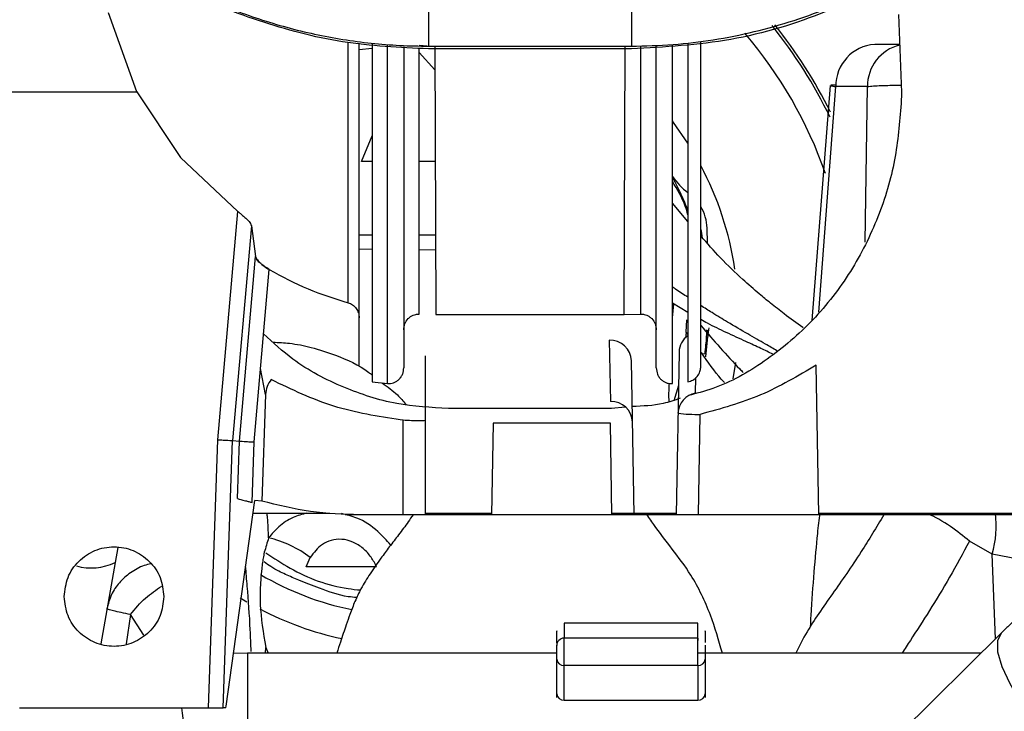
# Model space of a CAD drawing. Units: inches. Extents: x 0.3 to 16.8, y -12.9 to 10.7.
# Drawn here: x 13.7 to 13.9, y -8.6 to -8.5 of the extents above; entities that cross this region are included whole.
import ezdxf

# ---------------------------------------------------------------- set-up
doc = ezdxf.new("R2010")
doc.units = ezdxf.units.IN
doc.header["$MEASUREMENT"] = 0

msp = doc.modelspace()

# ---------------------------------------------------------------- linework, layer by layer
at = {"color": 7, "linetype": 'Continuous', "lineweight": 25}
for p, q in [((13.77946862294915, -8.489785750164309), (13.77946862294915, -8.496681827264311)), ((13.81304857664915, -8.489785750164309), (13.81304857664915, -8.496681827264311)), ((13.73116625584915, -8.50422447676431), (13.72647251844915, -8.49113635126431)), ((13.85732570514915, -8.491435877864312), (13.85777754324915, -8.504374808364311)), ((13.76796458914915, -8.549672101764312), (13.76796458914915, -8.49617883966431)), ((13.77010023274915, -8.496355350964311), (13.77010023274915, -8.55225487186431)), ((13.77534647554915, -8.496788929264312), (13.77534647554915, -8.54996906166431)), ((13.77791978574915, -8.49649779936431), (13.78048345284915, -8.496745076464311)), ((13.77946862294915, -8.496681827264311), (13.81304857664915, -8.496681827264311)), ((13.78048317784915, -8.496681827264311), (13.78066907574915, -8.541133927064312)), ((13.81717719564915, -8.54996906166431), (13.81717719564915, -8.49673649656431)), ((13.81986994614915, -8.55256301496431), (13.81986994614915, -8.496411413664312)), ((13.82242343834915, -8.496236882364311), (13.82242343834915, -8.55225487186431)), ((13.82455908204915, -8.549672101764312), (13.82455908204915, -8.496033531364311)), ((13.85749827484915, -8.496377754064312), (13.85335431104915, -8.496377754064312)), ((13.77010023274915, -8.497052669564312), (13.76796458914915, -8.497283116964311)), ((13.81304857664915, -8.497129632064311), (13.77946862294915, -8.497129632064311)), ((13.84599735764915, -8.50317765546431), (13.84295055784915, -8.54213806876431)), ((13.84697405474915, -8.50312969606431), (13.84607254184915, -8.50314212596431)), ((13.85215856984915, -8.50337367326431), (13.84692462864915, -8.503373636564309)), ((13.70512813584915, -8.50422447676431), (13.73116625584915, -8.50422447676431)), ((13.73116625584915, -8.50422447676431), (13.73837774504915, -8.515132244064311)), ((13.85777754324915, -8.504374808364311), (13.85771906064915, -8.506200787264312)), ((13.76834259064915, -8.51576114346431), (13.77010023274915, -8.511509875964311)), ((13.73837774504915, -8.515132244064311), (13.74785948884915, -8.524058604264312)), ((13.82242343834915, -8.525696998664312), (13.81986994614915, -8.522659860464309)), ((13.74455185464915, -8.561865057564312), (13.74785948884915, -8.524058604264312)), ((13.75011141954915, -8.526444110064311), (13.74699939044915, -8.562014765864312)), ((13.75011141954915, -8.526444110064311), (13.75080800484915, -8.53150977156431)), ((13.82565683264915, -8.52933242006431), (13.82559103504915, -8.52681935236431)), ((13.77010023274915, -8.53033604846431), (13.76796458914915, -8.53031467206431)), ((13.78062436124915, -8.53044139056431), (13.77792403904915, -8.530414367564312)), ((13.74813310154915, -8.562084101664311), (13.75080800484915, -8.53150977156431)), ((13.75058062824915, -8.56223377326431), (13.75307738864915, -8.53369577626431)), ((13.82242343834915, -8.54077558786431), (13.81986994614915, -8.539231022364309)), ((13.78066907574915, -8.541133927064312), (13.81185219384915, -8.541133927064312)), ((13.81185219384915, -8.541133927064312), (13.81459825704915, -8.541063674464311)), ((13.82215131984915, -8.544019927064312), (13.82222137064915, -8.542022533464312)), ((13.82215120984915, -8.544019927064312), (13.82203002784915, -8.545037928564309)), ((13.82242343834915, -8.544386919464312), (13.82215122814915, -8.544019927064312)), ((13.80939518884915, -8.54538567126431), (13.80957248844915, -8.555529277364311)), ((13.82538040584915, -8.548107846464312), (13.82569898054915, -8.54475801846431)), ((13.82095458864915, -8.547334702064312), (13.82048315244915, -8.574305913864311)), ((13.77893001414915, -8.574305913864311), (13.77893001414915, -8.547978121264311)), ((13.81353136104915, -8.574305913864311), (13.81308557284915, -8.548801168464312)), ((13.82990509354915, -8.55177480076431), (13.83034464854915, -8.54904943556431)), ((13.75246754644915, -8.554357497564311), (13.75164722184915, -8.55004257746431)), ((13.84411648944915, -8.574305913864311), (13.84368287444915, -8.549497863764309)), ((13.77010023274915, -8.55225487186431), (13.77265370664915, -8.55256301496431)), ((13.82368466544915, -8.55413156026431), (13.82372815164915, -8.55157177976431)), ((13.82085784474915, -8.552869251464312), (13.82011460164915, -8.555420011964312)), ((13.75246754644915, -8.554357497564311), (13.75185011444915, -8.572038436664311)), ((13.80976601294915, -8.556696657264311), (13.78275758494915, -8.556696657264311)), ((13.81205196984915, -8.556472333164312), (13.80976601294915, -8.556696657264311)), ((13.77523625674915, -8.558626804964309), (13.77477739704915, -8.55858665546431)), ((13.77523625674915, -8.574305913864311), (13.77523625674915, -8.558626804964309)), ((13.82417692804915, -8.574305913864311), (13.82446783804915, -8.557662336064311)), ((13.79016313934915, -8.55913811576431), (13.78989802404915, -8.574305913864311)), ((13.80957248844915, -8.55913811576431), (13.79016313934915, -8.55913811576431)), ((13.80983760374915, -8.574305913864311), (13.80957248844915, -8.55913811576431)), ((13.74300068004915, -8.606284854364311), (13.74455185464915, -8.561865057564312)), ((13.74545344084915, -8.606284854364311), (13.74699939044915, -8.56201483916431)), ((13.74699939044915, -8.562014765864312), (13.74813310154915, -8.562084101664311)), ((13.74780116204915, -8.571589531864312), (13.74813310154915, -8.562084138364309)), ((13.75023039234915, -8.572263347464311), (13.75058062824915, -8.56223377326431)), ((13.74594428264915, -8.605993541064311), (13.75065922234915, -8.571906988164312)), ((13.75185011444915, -8.57203854666431), (13.75065920404915, -8.571907134864311)), ((13.75023098814915, -8.57226609736431), (13.75023039234915, -8.572263347464311)), ((13.75036824824915, -8.57401060386431), (13.76309344204915, -8.57401060386431)), ((13.90083110094915, -8.574305913864311), (13.76565931824915, -8.574305913864311)), ((13.77893001414915, -8.57401060386431), (13.78990319404915, -8.57401060386431)), ((13.80983245214915, -8.57401060386431), (13.82048832234915, -8.57401060386431)), ((13.84411133784915, -8.57401060386431), (13.88699989734915, -8.57401060386431)), ((13.72797097614915, -8.579716934664312), (13.72753729694915, -8.582176432864312)), ((13.87281944784915, -8.58080016546431), (13.86905279804915, -8.57864851696431)), ((13.75918215304915, -8.58291280106431), (13.75986409934915, -8.581375128864309)), ((13.88105477774915, -8.58239595366431), (13.87281944784915, -8.58080016546431)), ((13.72753729694915, -8.582176432864312), (13.72516250694915, -8.595644530664309)), ((13.77086162564915, -8.58291280106431), (13.75918215304915, -8.58291280106431)), ((13.74825142354915, -8.58805146506431), (13.74937798464915, -8.58872245726431)), ((13.73232588084915, -8.59424747346431), (13.73009061494915, -8.59081026986431)), ((13.82406694774915, -8.592268486364311), (13.80192128854915, -8.592268486364311)), ((13.80192128854915, -8.592268486364311), (13.80192128854915, -8.594729121264312)), ((13.82406694774915, -8.59472556456431), (13.82406694774915, -8.592268486364311)), ((13.82406694774915, -8.594729377864311), (13.80192128854915, -8.594729377864311)), ((13.87428384254915, -8.593925580464312), (13.82184512004915, -8.645808277864312)), ((13.75249208534915, -8.596258286864309), (13.75286888604915, -8.597189756164312)), ((13.82406694774915, -8.599249995664309), (13.82406694774915, -8.59501464126431)), ((13.74956599084915, -8.597189792764311), (13.74715457124915, -8.597243765564311)), ((13.80069097104915, -8.597189756164312), (13.74949363004915, -8.597189756164312)), ((13.87098470574915, -8.597189756164312), (13.82406694774915, -8.597189756164312)), ((13.80069097104915, -8.60397106776431), (13.80069097104915, -8.59821985756431)), ((13.82406694774915, -8.599249995664309), (13.80192128854915, -8.599249995664309)), ((13.80192128854915, -8.605001169264309), (13.80192128854915, -8.599249995664309)), ((13.82406694774915, -8.599249995664309), (13.82406694774915, -8.605001169264309)), ((13.82529726514915, -8.59821985756431), (13.82529726514915, -8.60397106776431)), ((13.74586451524915, -8.606284854364311), (13.74590419734915, -8.60620965196431)), ((13.74590419734915, -8.60620965196431), (13.74594428264915, -8.605993541064311)), ((13.80192128854915, -8.605001169264309), (13.82406694774915, -8.605001169264309)), ((13.71172771124915, -8.606284854364311), (13.74300068004915, -8.606284854364311)), ((13.74300068004915, -8.606284854364311), (13.74389635384915, -8.606284854364311)), ((13.74389635384915, -8.606284854364311), (13.74466375994915, -8.60628492776431)), ((13.74466375994915, -8.60628492776431), (13.74520712614915, -8.606284817764312)), ((13.74520712614915, -8.606284817764312), (13.74545344084915, -8.606284854364311)), ((13.74586451524915, -8.606284854364311), (13.74545344084915, -8.606284854364311))]:
    msp.add_line(p, q, dxfattribs=at)
at = {"color": 8, "linetype": 'Continuous', "lineweight": 25}
for p, q in [((13.77265372494915, -8.55256301496431), (13.77265372494915, -8.49656636526431)), ((13.81185219384915, -8.541133927064312), (13.81203317834915, -8.496681827264311)), ((13.81459825704915, -8.541063637864312), (13.81460280364915, -8.49662022796431)), ((13.78049947594915, -8.50057820216431), (13.77791998744915, -8.497747824864309)), ((13.84410827614915, -8.540708965264312), (13.84692462864915, -8.503373636564309)), ((13.85176028274915, -8.52915792536431), (13.85215856984915, -8.50337367326431)), ((13.77010023274915, -8.515761033464312), (13.76834260894915, -8.51576114346431)), ((13.78056296354915, -8.51576037346431), (13.77792242574915, -8.51576052016431)), ((13.77010023274915, -8.52797866566431), (13.76796458914915, -8.52797826236431)), ((13.78061407634915, -8.52798057236431), (13.77792376404915, -8.52798005896431)), ((13.81986994614915, -8.54166082096431), (13.82008486534915, -8.53936104086431)), ((13.82526142394915, -8.54761835216431), (13.82455908204915, -8.54769843116431)), ((13.87336516984915, -8.594834536664312), (13.87281944784915, -8.58080016546431)), ((13.73009041334915, -8.590810599864309), (13.72935432014915, -8.59568662346431)), ((13.80192128854915, -8.599249995664309), (13.80192128854915, -8.594729377864311)), ((13.75244211844915, -8.597189756164312), (13.75248644794915, -8.59625990016431)), ((13.74949363004915, -8.597189756164312), (13.74949363004915, -8.619242814664311))]:
    msp.add_line(p, q, dxfattribs=at)
at = {"color": 8, "linetype": 'Continuous', "lineweight": 25, "flags": 128}
for points in [[(13.76612025874915, -8.539162896464312), (13.76612794954915, -8.509955960564309), (13.76612996614915, -8.49602718806431)], [(13.87428560254915, -8.59392385716431), (13.87428384254915, -8.593925580464312), (13.87367268964915, -8.595163946164309), (13.87371373754915, -8.59700510496431), (13.87440575784915, -8.599393140664311), (13.87572770424915, -8.60225545426431), (13.87763942714915, -8.60550511006431), (13.88008284724915, -8.60904336586431), (13.88298369704915, -8.612762679564309), (13.88625383094915, -8.616550119164309), (13.88979392004915, -8.62029051596431), (13.89349638564915, -8.623870277964311), (13.89724871734915, -8.62718061636431), (13.90093693804915, -8.630120955764312), (13.90444894074915, -8.63260194036431), (13.90767802684915, -8.63454818456431), (13.91052609554915, -8.63590058226431), (13.91290661474915, -8.636617993964311), (13.91474722344915, -8.63667867666431), (13.91599202414915, -8.636080760164312), (13.91599202414915, -8.636080760164312)]]:
    msp.add_lwpolyline(points, dxfattribs=at)
at = {"color": 7, "linetype": 'Continuous', "lineweight": 25, "flags": 128}
for points in [[(13.77792521244915, -8.541063857864309), (13.77792161914915, -8.508239540364311), (13.77791985914915, -8.49700163016431)], [(13.82242343834915, -8.51275913146431), (13.82005974894915, -8.50932412786431), (13.81986994614915, -8.509071350764309)]]:
    msp.add_lwpolyline(points, dxfattribs=at)
at = {"color": 7, "linetype": 'Continuous', "lineweight": 25}
for centre, radius, start, end in [((13.77657679404915, -8.54177636056431), 0.076971767770524, 25.66006824330044, 39.04977341279947), ((13.77657679404915, -8.54177636056431), 0.0773939451210518, 26.20419529119889, 38.91846885610044), ((13.77657753554915, -8.541775739164311), 0.0727116141732291, 19.29428100459974, 40.50674181049988), ((13.85382214304915, -8.503265737164309), 0.0069038523658823, 93.88556309120177, 180.8927660523206), ((13.77657753554915, -8.541775739164311), 0.0542568897637796, 8.669070222500208, 27.82957620810155), ((13.82996963084915, -8.51122489196431), 0.0123031496063058, 214.8248391955917, 232.1675444768034), ((13.81821167104915, -8.52701258196431), 0.0073818897637886, 1.499998442299687, 30.69888234181336), ((13.83797953264915, -8.54550341726431), 0.0123031496061728, 169.8145743212055, 176.5264913450021), ((13.80950351324915, -8.548970074464311), 0.0035860396612001, 2.69968626212946, 91.73101133130325), ((13.82437606424915, -8.54742722456431), 0.0034227263791646, 124.7842951307334, 178.4510032618019), ((13.80968076174915, -8.559113734064312), 0.0035860915156155, 2.699915214518934, 91.73016913520912), ((13.82430513084915, -8.55760698206431), 0.0035303730774942, 100.1223449693196, 177.7605804844187), ((13.82400975704915, -8.531084281764311), 0.0265820016274681, 263.0156962790009, 270.9874126957982), ((13.85705007724915, -8.576163337664312), 0.0164369467922981, 343.6145472414055, 7.52560204931054), ((13.74901424274915, -8.595443566864311), 0.0177685526631914, 52.36156588830752, 77.16924461349903), ((13.72353208944915, -8.573907025064312), 0.0091882965423562, 254.7736200099014, 295.8427777261016), ((13.77657679404915, -8.541776360464311), 0.0492125984229668, 239.5602069280012, 258.4861178247), ((13.77657753554915, -8.541775739164311), 0.0542568897637798, 242.483088844, 257.7547055365008), ((13.80192128394915, -8.595959439964311), 0.001230314960635, 90, 179.9999999998346), ((13.80182934454915, -8.598110039364311), 0.0011436582200677, 185.5102394127956, 274.611251323061), ((13.82415889174915, -8.598110039364311), 0.0011436582200678, 265.388748676939, 354.4897605872043), ((13.80182931034915, -8.60386124976431), 0.0011436242336417, 185.510394430529, 274.6131039557815), ((13.82415892584915, -8.60386124976431), 0.0011436242336427, 265.3868960443072, 354.489605569471)]:
    msp.add_arc(centre, radius, start, end, dxfattribs=at)
at = {"color": 8, "linetype": 'Continuous', "lineweight": 25}
for centre, radius, start, end in [((13.85920361784915, -8.503326262364311), 0.0070511448533902, 104.123723342711, 180.3822720160862), ((12.74596448034915, -8.71649988896431), 0.9987520572687519, 5.562319030599972, 6.335650363299963)]:
    msp.add_arc(centre, radius, start, end, dxfattribs=at)
at = {"color": 7, "linetype": 'Continuous', "lineweight": 25}
for points, knots in [([(13.71205887162832, -8.466457989696824), (13.71314044617188, -8.467616335571268), (13.71530315866604, -8.469932559737344), (13.71876268107306, -8.47319783340231), (13.72237263264729, -8.476291591328007), (13.72742882871912, -8.480190907961997), (13.73406641052456, -8.484535883246775), (13.74252810968665, -8.488897888960203), (13.75136001450355, -8.492337988809975), (13.75901941931378, -8.494428747976084), (13.76525221998541, -8.495600168808213), (13.76996628886163, -8.496217924858179), (13.7747100492492, -8.496598536293352), (13.77788186808259, -8.496654053709594), (13.77946862290512, -8.496681827215141)], [0, 0, 0, 0, 0.0625007729154126, 0.1249763165037916, 0.1875297580441226, 0.2499683199779602, 0.376748105525104, 0.4998472323036881, 0.6248365157968048, 0.7499483148307302, 0.8123980829804138, 0.8748876478239633, 0.9374104768899295, 1, 1, 1, 1]), ([(13.87949294241565, -8.46667718049805), (13.8762439395425, -8.470064728004306), (13.86974694385386, -8.47683876988809), (13.85816456053108, -8.484956594204451), (13.84480649290851, -8.491591869125209), (13.8296246358212, -8.49622176241433), (13.81857388721528, -8.49682701116021), (13.8130485766533, -8.497129632042064)], [0, 0, 0, 0, 0.186750248390168, 0.3734424394237048, 0.5601293107128279, 0.7800671925410086, 1, 1, 1, 1]), ([(13.8130485766533, -8.496681827215141), (13.81535271352117, -8.496629098722387), (13.81989610947854, -8.496525126417549), (13.82670343716586, -8.495691171294546), (13.83340539506603, -8.494365982942032), (13.84003232055962, -8.492491346378362), (13.8461005435116, -8.490247479538883), (13.85167117910609, -8.487718473075223), (13.8567145009088, -8.485022188276474), (13.86156763429054, -8.482014424939692), (13.86605664053698, -8.478810149417761), (13.87051546328743, -8.475231263480051), (13.87330391832458, -8.47259959562783), (13.87482707131619, -8.47116208535471)], [0, 0, 0, 0, 0.1008152963180541, 0.1987919277364567, 0.2997003863488446, 0.3995575138835173, 0.4998714137874755, 0.5825578227483528, 0.6671255077094476, 0.7499848586027098, 0.8322594560112497, 0.9083741684959475, 1, 1, 1, 1]), ([(13.77946862290512, -8.497129632042064), (13.77468315014045, -8.496911612271425), (13.76511243164851, -8.496475583073671), (13.75125206383938, -8.492667508441635), (13.74156904464992, -8.488963890749076), (13.73698654571631, -8.485945925425597), (13.7363942663371, -8.485555859076609)], [0, 0, 0, 0, 0.3175950175198782, 0.6351749673648489, 0.952847049834142, 0.9999999999999999, 0.9999999999999999, 0.9999999999999999, 0.9999999999999999]), ([(13.84610022483784, -8.503185758747836), (13.84608557960437, -8.503200054690154), (13.84604495869646, -8.50323970678295), (13.84657816293021, -8.50332119662691), (13.84691912871112, -8.503373306581267)], [0, 0, 0, 0, 0.3605343706175247, 1, 1, 1, 1]), ([(13.85771906061606, -8.506200787251302), (13.85747001842289, -8.509320255179396), (13.85695931861056, -8.515717210109813), (13.85411096674963, -8.525147424789658), (13.84959905675505, -8.534164739217324), (13.84338845283165, -8.542221037532524), (13.83579295738232, -8.548664107792277), (13.82879841140546, -8.552826137395659), (13.82426466678677, -8.554079001273376), (13.82283241362958, -8.554474792919205)], [0, 0, 0, 0, 0.1473897224214663, 0.3022455858723564, 0.4614119885678361, 0.6212951626941424, 0.7784345112058053, 0.9300053493216442, 1, 1, 1, 1]), ([(13.8224234383541, -8.52391278264082), (13.82238745764046, -8.523812675083636), (13.82199406528562, -8.522718156835289), (13.82119974046605, -8.52100634604713), (13.82031106979055, -8.519186819307418), (13.81998824960265, -8.518601954358388), (13.81986994618559, -8.518387619801306)], [0, 0, 0, 0, 0.0363043001843092, 0.3969302634418199, 0.7789939624691783, 1, 1, 1, 1]), ([(13.74785948888987, -8.52405860428961), (13.74786613765497, -8.52406364023868), (13.74788391337427, -8.524077104034689), (13.7479367991029, -8.524118365928498), (13.74810626927079, -8.524251504714215), (13.74845483121094, -8.524529617701923), (13.74894672127138, -8.52494048504277), (13.74951251439844, -8.525484862276695), (13.74997745871376, -8.52602936928184), (13.75007075189998, -8.526318203634737), (13.75011141954204, -8.526444110065377)], [0, 0, 0, 0, 0.0058933086554926, 0.0157559785609789, 0.0473981007792499, 0.1582527748530106, 0.3324154927549179, 0.5163664076402112, 0.7891781959456375, 0.9999999999999999, 0.9999999999999999, 0.9999999999999999, 0.9999999999999999]), ([(13.84153252760427, -8.543356268028017), (13.84150073788815, -8.543334385537182), (13.84043130322387, -8.542598238848992), (13.83859398422685, -8.541192252849743), (13.83625905391477, -8.539376481265538), (13.83397532618901, -8.53750338840532), (13.83118082082611, -8.535056024418402), (13.8279239831805, -8.531931072959633), (13.8256382304343, -8.529341825091986), (13.82455908201629, -8.52811939071239)], [0, 0, 0, 0, 0.0055183527046232, 0.1856423520710944, 0.325336663024429, 0.4351810034336601, 0.594876055198985, 0.8087330902879729, 1, 1, 1, 1]), ([(13.75080800482836, -8.531509771546425), (13.75085620083911, -8.531648452168888), (13.75095619446606, -8.531936176779595), (13.75150075278569, -8.532529865186607), (13.75220012355169, -8.533146824240607), (13.75278901031676, -8.533515322443886), (13.75307738861225, -8.53369577629351)], [0, 0, 0, 0, 0.2409471863872421, 0.4998999440084863, 0.7551006232955514, 1, 1, 1, 1]), ([(13.75307738861225, -8.53369577629351), (13.75280091734362, -8.53350382308647), (13.75223237105182, -8.533109083030464), (13.75147065017844, -8.532561289078096), (13.75093260214074, -8.53203311104285), (13.75084878934569, -8.531681076595895), (13.75080800482836, -8.531509771546425)], [0, 0, 0, 0, 0.2429732008303716, 0.4996595596475306, 0.7565271108311319, 1, 1, 1, 1]), ([(13.75307738861225, -8.53369577629351), (13.75518660996034, -8.534829480834446), (13.7593585252918, -8.537071881500438), (13.76388319253595, -8.538470994916587), (13.76612029543947, -8.539162749805232)], [0, 0, 0, 0, 0.5055762594665755, 1, 1, 1, 1]), ([(13.76612025877323, -8.539162896470206), (13.76638248472087, -8.53926520653593), (13.76690755097335, -8.539470066364956), (13.76749917240933, -8.540091074231455), (13.76789093267565, -8.540849390957767), (13.76794003060538, -8.541409557984714), (13.76796458913404, -8.541689750613102)], [0, 0, 0, 0, 0.2497129541287671, 0.5000109493288902, 0.7499080818160301, 1, 1, 1, 1]), ([(13.77534647552452, -8.543670717728801), (13.7753830415596, -8.543329026402738), (13.77545608998335, -8.542646425384408), (13.7759469292297, -8.54189959449738), (13.77646920388653, -8.54145793342867), (13.77690224186113, -8.541228354609448), (13.77738641088054, -8.541079802957537), (13.77772855882158, -8.541069677544492), (13.7779252124014, -8.541063857843469)], [0, 0, 0, 0, 0.2496005310209172, 0.4986300899486694, 0.6311830808341924, 0.7497694572915831, 0.8561770330839917, 1, 1, 1, 1]), ([(13.81459825708459, -8.541063637846012), (13.81479518935865, -8.541069591786748), (13.81513757647579, -8.541079943328228), (13.81562189665522, -8.541228583913178), (13.81605477650686, -8.541457964580022), (13.81657722947504, -8.541899707564536), (13.81706781520742, -8.54264663752381), (13.81714073487433, -8.543329229710665), (13.81717719562581, -8.543670534397585)], [0, 0, 0, 0, 0.1440284747010694, 0.2504083928136018, 0.3689413256413964, 0.5013906912284049, 0.7506890683708972, 1, 1, 1, 1]), ([(13.83203829894907, -8.545599985441736), (13.83095324469609, -8.545103174652397), (13.82885757899378, -8.544143637994303), (13.82629121699038, -8.542928670344587), (13.82492947424014, -8.542170897352428), (13.82455908201629, -8.54196478410256)], [0, 0, 0, 0, 0.4387152051233962, 0.8473312794575111, 1, 1, 1, 1]), ([(13.82455908201629, -8.542935669553476), (13.82668746682128, -8.545417611186899), (13.82899594942931, -8.54810956758569), (13.83137641887886, -8.550514540910548), (13.83156213278312, -8.550702166500905)], [0, 0, 0, 0, 0.9219843362012906, 1, 1, 1, 1]), ([(13.82526151556839, -8.54761809546169), (13.82531452208905, -8.547141170964167), (13.82542037952421, -8.546188722030685), (13.82552759265704, -8.544869183640618), (13.825554458023, -8.544026069574457), (13.82556608371666, -8.543661221171838)], [0, 0, 0, 0, 0.3626233727248033, 0.72418222674528, 1, 1, 1, 1]), ([(13.82576367810069, -8.544040386791686), (13.82576766078399, -8.544002839955652), (13.82577454207814, -8.543937966400701), (13.82578702118858, -8.543775131621196), (13.82579227777031, -8.543706540648305)], [0, 0, 0, 0, 0.5787695165592192, 1, 1, 1, 1]), ([(13.78275758491075, -8.556696657252036), (13.77988168848301, -8.55653522071498), (13.77394675355826, -8.556202067082378), (13.76519566884041, -8.553347937223634), (13.75765899865963, -8.54943487618624), (13.75371864719556, -8.545799449961585), (13.75214543354494, -8.544347979905012)], [0, 0, 0, 0, 0.2546720467953745, 0.5255620509501027, 0.8105772379377454, 0.9999999999999999, 0.9999999999999999, 0.9999999999999999, 0.9999999999999999]), ([(13.75373200938334, -8.545710974159586), (13.75462844497837, -8.545751814818498), (13.75674786462629, -8.545848373339169), (13.76022092224778, -8.54654828964879), (13.76467022885109, -8.548022277651533), (13.76812480211436, -8.54954919551216), (13.76992050928212, -8.550991001543668), (13.77010023279623, -8.551135304830588)], [0, 0, 0, 0, 0.1539233016330361, 0.3639169077642129, 0.6048746010857726, 0.9604538387531759, 1, 1, 1, 1]), ([(13.83649436580554, -8.547684498027937), (13.83584771380489, -8.547374009876723), (13.83446060535458, -8.546707993630221), (13.8328813342901, -8.545985605551117), (13.83203829894907, -8.545599985441736)], [0, 0, 0, 0, 0.466187053006296, 1, 1, 1, 1]), ([(13.82848321335106, -8.552398933566373), (13.82830551106909, -8.552215353543026), (13.82695824194196, -8.550823521682034), (13.8257341529717, -8.549000383823078), (13.82467151905074, -8.547417714443174)], [0, 0, 0, 0, 0.1318981325941819, 1, 1, 1, 1]), ([(13.77265370663162, -8.552563015004225), (13.77282291986496, -8.552569221751224), (13.77316257764579, -8.552581680409872), (13.77366273836126, -8.552459705685333), (13.77412918671695, -8.552239232838964), (13.7745367381803, -8.551925144973136), (13.77488053614354, -8.551526224395715), (13.77514858754343, -8.551043460596826), (13.77531703947222, -8.550510433707782), (13.77533716795187, -8.550140241516008), (13.77534647552452, -8.549969061636464)], [0, 0, 0, 0, 0.1203395449670503, 0.2415547648584268, 0.3629423423746518, 0.4862916917724036, 0.6057865763511706, 0.7362072298739043, 0.8780200781698597, 0.9999999999999999, 0.9999999999999999, 0.9999999999999999, 0.9999999999999999]), ([(13.81717719562581, -8.549969061636464), (13.81721685178582, -8.550330065951627), (13.81727789885053, -8.550885799380623), (13.81763597643336, -8.55151392869924), (13.81798250431383, -8.551921350430067), (13.8183871429496, -8.5522350780608), (13.81885769260767, -8.552458485876674), (13.81935758590352, -8.552581653511474), (13.81970003752466, -8.552569195896691), (13.81986994618559, -8.552563015004225)], [0, 0, 0, 0, 0.2558597231813105, 0.3938728578383872, 0.5088341075754004, 0.6367350783592728, 0.7561546434933333, 0.8790152084572663, 1, 1, 1, 1]), ([(13.8224234383541, -8.552254871897254), (13.82269915454914, -8.552185025902112), (13.82328210914121, -8.552037348528277), (13.82399701357988, -8.55141970897461), (13.8244172283883, -8.550665335220092), (13.8245404796617, -8.550079395900141), (13.82455765499041, -8.549785460922912), (13.82455892778505, -8.549705018649114), (13.82455908620885, -8.549680571404902), (13.82455908189848, -8.549674350671808), (13.82455908201972, -8.549672737281455), (13.82455908201619, -8.549672309509024), (13.8245590820163, -8.54967217506612), (13.8245590820163, -8.549672126177796), (13.82455908201629, -8.549672101733634)], [0, 0, 0, 0, 0.2321966063606599, 0.4909398881034781, 0.7519326042745652, 0.9322621501151476, 0.9794587897389326, 0.9947567980655502, 0.9986286908974527, 0.9996269371126006, 0.9998890894118543, 0.9999596688770379, 0.999979834438519, 1, 1, 1, 1]), ([(13.84368287442994, -8.54949786374645), (13.84066297958067, -8.551288001319055), (13.83462328476962, -8.554868220216722), (13.82785295151467, -8.55673097389155), (13.82446783807035, -8.557662336096431)], [0, 0, 0, 0, 0.5000078553227898, 1, 1, 1, 1]), ([(13.75339447828253, -8.55190951255354), (13.75313659288464, -8.552272927312362), (13.75261500878488, -8.553007948997834), (13.75251706446738, -8.553904317917691), (13.75246754649053, -8.55435749760754)], [0, 0, 0, 0, 0.494427261131469, 1, 1, 1, 1]), ([(13.77477739709856, -8.558586655418615), (13.77105540655498, -8.557996395691138), (13.76360199718425, -8.55681438103193), (13.75679985273572, -8.553545846904072), (13.75339447828253, -8.55190951255354)], [0, 0, 0, 0, 0.4993675187347659, 0.9999999999999999, 0.9999999999999999, 0.9999999999999999, 0.9999999999999999]), ([(13.77177621010187, -8.552457122894168), (13.77265109054268, -8.553081626269112), (13.77410446066299, -8.554119064646795), (13.7752673803506, -8.5554695407729), (13.775730261091, -8.556007075218147)], [0, 0, 0, 0, 0.6019667176208382, 1, 1, 1, 1]), ([(13.82115309969582, -8.554990246964636), (13.82021991762099, -8.555313961094008), (13.81766128940984, -8.556201530761385), (13.81494392978136, -8.556297174141601), (13.81321764470021, -8.556357934498326)], [0, 0, 0, 0, 0.3647196848546992, 1, 1, 1, 1]), ([(13.77893001412718, -8.55858361212044), (13.77887795604407, -8.558642871233054), (13.77877325646352, -8.558762053574466), (13.77791042329829, -8.558762953642592), (13.77669535661475, -8.558723072271757), (13.77572523314675, -8.558659066244008), (13.77523625679778, -8.558626804954805)], [0, 0, 0, 0, 0.2485780105976658, 0.4999418320634499, 0.747953095358619, 1, 1, 1, 1]), ([(13.74455185459994, -8.561865057546235), (13.74485598974825, -8.561881041623401), (13.74546425842816, -8.561913009692763), (13.74624656830855, -8.561956384916105), (13.74682206366869, -8.56199254869981), (13.74694028084739, -8.562007408910986), (13.74699939049247, -8.562014839149281)], [0, 0, 0, 0, 0.2500005521028522, 0.499999775265166, 0.7499954224522454, 1, 1, 1, 1]), ([(13.74813309239584, -8.562084175014974), (13.74819220583726, -8.562091579152494), (13.74831043521321, -8.56210638773981), (13.74888591031739, -8.562142504911435), (13.74966822472617, -8.562185916342425), (13.75027649278609, -8.562217820920523), (13.75058062828837, -8.562233773286799)], [0, 0, 0, 0, 0.2499953704173613, 0.5000012844739853, 0.7499994319799691, 1, 1, 1, 1]), ([(13.93855160849823, -8.561008277443833), (13.93670222209444, -8.561360256830863), (13.93172387341668, -8.562307747367417), (13.92374392765523, -8.56444444212324), (13.91472365300254, -8.567580310236327), (13.90599080481578, -8.571408248263346), (13.8976047412815, -8.575889843213599), (13.88962304979434, -8.580997813635399), (13.88224733858005, -8.586593691512288), (13.87724021129497, -8.591029291512232), (13.8747104480114, -8.59350764462365), (13.87428384259161, -8.593925580513673)], [0, 0, 0, 0, 0.0765297801006544, 0.2060099116075439, 0.3355413835458729, 0.4650716235323364, 0.594570711611798, 0.7240069060062282, 0.8533445700299814, 0.9752688318024685, 1, 1, 1, 1]), ([(13.74780116206367, -8.571589531874945), (13.74783637498973, -8.571601053654376), (13.74791816449202, -8.571627815435072), (13.74826724878089, -8.571737585099541), (13.74871276749895, -8.571856393414322), (13.74916700244224, -8.571974329830525), (13.74968680520701, -8.572108867917411), (13.7500536545, -8.572214860803424), (13.75023098816077, -8.572266097392536)], [0, 0, 0, 0, 0.1752779167324294, 0.4071202019405833, 0.5436097200250848, 0.6905492211221489, 0.8504125795160713, 1, 1, 1, 1]), ([(13.76807993196825, -8.574305913828404), (13.76533554713302, -8.574210074653273), (13.75984678144141, -8.57401839644196), (13.75451563216369, -8.572698496286975), (13.75185005945712, -8.572038546687889)], [0, 0, 0, 0, 0.5000003624544923, 1, 1, 1, 1]), ([(13.77689313099076, -8.574305913828404), (13.77662625421716, -8.574688611905376), (13.77585417168257, -8.575795768954972), (13.77457832659385, -8.577526864524184), (13.7730316296266, -8.579506113061989), (13.77145589222875, -8.581639600656533), (13.76981981995795, -8.583933535993534), (13.76832656445755, -8.586339380967203), (13.76725148654805, -8.588614399015086), (13.76648224332287, -8.590639501476964), (13.76568794274418, -8.592898440615809), (13.7649697265792, -8.595029315810013), (13.7644703297311, -8.59658499971109), (13.76427619424269, -8.59718975613897)], [0, 0, 0, 0, 0.0624849112292003, 0.1807707279514824, 0.2860553154513842, 0.3784400656322663, 0.4943503913142142, 0.5994979879797216, 0.6815795789459567, 0.7633660799963343, 0.8274470696738826, 0.932921788487031, 1, 1, 1, 1]), ([(13.82812245418525, -8.59718975613897), (13.82751838779272, -8.59507550929003), (13.82623512399482, -8.59058405524678), (13.82333857053378, -8.584599227399359), (13.81968203059252, -8.579758440065007), (13.81721600229054, -8.576602859153745), (13.81588781576307, -8.574645073218008), (13.81545738382655, -8.574010603906515)], [0, 0, 0, 0, 0.2290465434681529, 0.4865808475812494, 0.6855385970591402, 0.8980909474459935, 1, 1, 1, 1]), ([(13.85487517180223, -8.574305913828404), (13.85362514039143, -8.57637828525899), (13.85075219785167, -8.581141208806084), (13.84626849447864, -8.587516405202685), (13.84236209255089, -8.593063941995347), (13.84086080128773, -8.596044722585955), (13.84028409702624, -8.59718975613897)], [0, 0, 0, 0, 0.2246331139820712, 0.5162734499477223, 0.814181851546372, 1, 1, 1, 1]), ([(13.84273420872234, -8.592812796701981), (13.84276316626756, -8.592197547664227), (13.84291293126638, -8.589015552411428), (13.84333286293843, -8.58380550998437), (13.84382219624483, -8.578123771752349), (13.84416864264606, -8.575112648768616), (13.84429543902021, -8.574010603906515)], [0, 0, 0, 0, 0.0859601896857631, 0.4445759338515716, 0.7967196153420224, 1, 1, 1, 1]), ([(13.86905228469368, -8.578648077000697), (13.86803975711927, -8.577835882284838), (13.86593597530368, -8.576148342590006), (13.86322915060639, -8.574530048319314), (13.86195175778848, -8.574098399855668), (13.86186674603497, -8.574069673224141)], [0, 0, 0, 0, 0.4641250283780593, 0.9643369914408354, 1, 1, 1, 1]), ([(13.75296013913339, -8.57811868978289), (13.75284363698736, -8.578515443986188), (13.75261255657267, -8.579302400526945), (13.75236652489479, -8.580107665291017), (13.75224453323346, -8.580506945526889)], [0, 0, 0, 0, 0.5041627875863363, 1, 1, 1, 1]), ([(13.77086162566722, -8.582912801067572), (13.77057760037597, -8.582372299708645), (13.77000355966042, -8.581279897741663), (13.76864789070412, -8.579793823314358), (13.76693156954849, -8.578701589171676), (13.76504607295129, -8.57824867459728), (13.76329985140914, -8.57845495234955), (13.76134204026461, -8.579357198632433), (13.76045507952728, -8.580574457411771), (13.75987027764021, -8.581377035475533)], [0, 0, 0, 0, 0.1170266040936762, 0.2365213156069988, 0.3614163591463931, 0.4909414939056417, 0.6215910457907561, 0.750502743593836, 1, 1, 1, 1]), ([(13.71912108337838, -8.587839350822318), (13.7192449899779, -8.586760473954293), (13.71949280286095, -8.584602722969517), (13.72139901366689, -8.581858840850416), (13.72412374785494, -8.580025476308002), (13.72736419819662, -8.57938166139267), (13.73060464883428, -8.580025472379202), (13.73332937826702, -8.581858844286455), (13.73523558866512, -8.584602722652363), (13.73548340140179, -8.586760473848575), (13.73560730792811, -8.587839350822318)], [0, 0, 0, 0, 0.125000314474832, 0.2500003101836316, 0.375000008337542, 0.4999999734034803, 0.6250002878783123, 0.7499996898163683, 0.8749996855251679, 1, 1, 1, 1]), ([(13.75224453323346, -8.580506945526889), (13.75218848509134, -8.580828206045432), (13.75207679331959, -8.581468408470485), (13.75196390902377, -8.582120950452822), (13.75190767129159, -8.582446039792973)], [0, 0, 0, 0, 0.5018108429034885, 1, 1, 1, 1]), ([(13.75249408368397, -8.580571991442138), (13.75381388862484, -8.581457013662579), (13.75795236102688, -8.584232151049207), (13.76343057430506, -8.586279703645435), (13.76749328877627, -8.586679249526536), (13.76817575919458, -8.586746366781895)], [0, 0, 0, 0, 0.2803585634627476, 0.8791118608734735, 1, 1, 1, 1]), ([(13.73346042606241, -8.582410913532087), (13.73309295294318, -8.582497780262972), (13.73186479128355, -8.582788104596336), (13.7300338523193, -8.583850618088437), (13.72818388199954, -8.585472529659874), (13.72679759942446, -8.587511765933769), (13.72639223412455, -8.589057742115873), (13.72618374428992, -8.589852877561885)], [0, 0, 0, 0, 0.0968734910636455, 0.3237687366302494, 0.5484380930912777, 0.767750058242467, 1, 1, 1, 1]), ([(13.75008043656663, -8.596915455974376), (13.75003537857859, -8.595722402520238), (13.74989346760304, -8.591964858365614), (13.74953577026574, -8.587223176003185), (13.74924775496348, -8.583903344856616), (13.74915220312299, -8.582801959014695)], [0, 0, 0, 0, 0.2371531350745365, 0.7469182318350328, 1, 1, 1, 1]), ([(13.75190767129159, -8.582446039792973), (13.75170172714104, -8.584635555794346), (13.75128985613082, -8.589014403967496), (13.75208752794382, -8.59384446017091), (13.75248634710668, -8.596259386886675)], [0, 0, 0, 0, 0.5000209906340692, 1, 1, 1, 1]), ([(13.76757063785166, -8.588015972115304), (13.76709836064525, -8.587972003123582), (13.76495650702186, -8.587772596624678), (13.76172761981643, -8.586592732904112), (13.75808374087179, -8.585191890712327), (13.75616060949214, -8.584364860209408), (13.75465617102823, -8.583630004792905), (13.7534163101941, -8.582956397229218), (13.75259649496537, -8.58237138907132), (13.75221877519769, -8.58210185376904)], [0, 0, 0, 0, 0.0792104981693987, 0.3592324385174496, 0.5794599115010864, 0.7504309525884076, 0.8320936663788071, 0.9226392251520786, 1, 1, 1, 1]), ([(13.73009063332387, -8.590810343167828), (13.73087831872017, -8.589857537982034), (13.73235094495462, -8.5880762101581), (13.7343386728084, -8.586733783734566), (13.73526319523666, -8.586109400806848)], [0, 0, 0, 0, 0.5348848050268872, 1, 1, 1, 1]), ([(13.73560730792811, -8.587839350822318), (13.73548340194837, -8.588918228632629), (13.73523559030485, -8.59107598150198), (13.73332936768372, -8.593819853112212), (13.73060466106144, -8.595653273691145), (13.72736419819661, -8.596297072358876), (13.72412373562785, -8.59565326976232), (13.72139902425016, -8.593819856548237), (13.71949280122123, -8.591075981184822), (13.71924498943132, -8.588918228526907), (13.71912108337838, -8.587839350822318)], [0, 0, 0, 0, 0.1250001165509498, 0.249999914336372, 0.3749999100464658, 0.5000000265974156, 0.6249997937400249, 0.7500000856636281, 0.8749998834490502, 1, 1, 1, 1]), ([(13.73009042249297, -8.590810636497771), (13.72955582843761, -8.59070035616661), (13.72844687003364, -8.590471591370576), (13.72720961507927, -8.590189152226099), (13.72633977957283, -8.589961293960215), (13.72623619617841, -8.589889322170627), (13.72618374428992, -8.589852877561885)], [0, 0, 0, 0, 0.2291796854687399, 0.4754088371783191, 0.7343609240769993, 1, 1, 1, 1]), ([(13.80069097107608, -8.595528518663059), (13.80069097107608, -8.594995864456699), (13.80069097107608, -8.593907481836638), (13.80069097107608, -8.59338984292895), (13.80069097107608, -8.593533311243789), (13.80069097107608, -8.593549934853161)], [0, 0, 0, 0, 0.4587047983500155, 0.9372803674543758, 1, 1, 1, 1]), ([(13.82406694770147, -8.599249995672242), (13.82406694770147, -8.599106548495605), (13.82406694770147, -8.59878165677073), (13.82406694770147, -8.598100409834796), (13.82406694770147, -8.597328891613397), (13.82406694770147, -8.596561149774978), (13.82406694770147, -8.595819672807735), (13.82406694770147, -8.595223783865155), (13.82406694770147, -8.59485039433449), (13.82406694770147, -8.594690373662434), (13.82406694770147, -8.594767180755742), (13.82406694770147, -8.595018539672157), (13.82406694770147, -8.595129516605699)], [0, 0, 0, 0, 0.0904132627580344, 0.2047758734533881, 0.2951865348749427, 0.3948951089538945, 0.4999979906633025, 0.6051015012063741, 0.7048115351279691, 0.7952221965495238, 0.9095889932684267, 1, 1, 1, 1]), ([(13.8252972651554, -8.593549824854435), (13.8252972651554, -8.593533264952178), (13.8252972651554, -8.593390017687717), (13.8252972651554, -8.593882798707092), (13.8252972651554, -8.59492718015165), (13.8252972651554, -8.595417786608913)], [0, 0, 0, 0, 0.0648178850799064, 0.5606907929196313, 1, 1, 1, 1]), ([(13.75248644793884, -8.59625990021408), (13.75248738590675, -8.596259631132309), (13.75248926458923, -8.596259092180816), (13.75249114419621, -8.59625855558803), (13.75249208537372, -8.596258286899381)], [0, 0, 0, 0, 0.4992689886454937, 1, 1, 1, 1]), ([(13.80069097107608, -8.598219857572484), (13.80069097107608, -8.598110926715893), (13.80069097107608, -8.597955585271006), (13.80069097107608, -8.597673002666731), (13.80069097107608, -8.597460184128682), (13.80069097107608, -8.59723489634101), (13.80069097107608, -8.596904619758401), (13.80069097107608, -8.596507005278866), (13.80069097107608, -8.596159634278582), (13.80069097107608, -8.595978668436882), (13.80069097107608, -8.595904243282579), (13.80069097107608, -8.595899552802404), (13.80069097107608, -8.59589741773484)], [0, 0, 0, 0, 0.1715632521650874, 0.2446587157713384, 0.3140177691704891, 0.38303779831211, 0.4563042662165632, 0.6280459042402996, 0.7994229827971515, 0.8727518017419122, 0.942077678447994, 1, 1, 1, 1]), ([(13.8252972651554, -8.59589752773357), (13.8252972651554, -8.595899596088195), (13.8252972651554, -8.595904116676408), (13.8252972651554, -8.595978519700534), (13.8252972651554, -8.596159015101588), (13.8252972651554, -8.596506403936772), (13.8252972651554, -8.59690390089737), (13.8252972651554, -8.597234123518145), (13.8252972651554, -8.59745942339078), (13.8252972651554, -8.597672613373614), (13.8252972651554, -8.597955326842182), (13.8252972651554, -8.598110924436408), (13.8252972651554, -8.598219857572484)], [0, 0, 0, 0, 0.0582009108306426, 0.1272036952817281, 0.2004462065227075, 0.3721300201759271, 0.5434499855770883, 0.6167519069426581, 0.6860602824429859, 0.7550117957809177, 0.8284849227953623, 1, 1, 1, 1]), ([(13.80069097107608, -8.60453283131114), (13.80069097107608, -8.604531190127847), (13.80069097107608, -8.604527291584265), (13.80069097107608, -8.604175034189304), (13.80069097107608, -8.603971067800678)], [0, 0, 0, 0, 0.4209734371982566, 1, 1, 1, 1]), ([(13.8252972651554, -8.603971067800678), (13.8252972651554, -8.604175002463894), (13.8252972651554, -8.604527327750354), (13.8252972651554, -8.604531226092782), (13.8252972651554, -8.604532867977383)], [0, 0, 0, 0, 0.5788249411864509, 1, 1, 1, 1])]:
    msp.add_open_spline(points, degree=3, knots=knots, dxfattribs=at)
at = {"color": 8, "linetype": 'Continuous', "lineweight": 25}
for points, knots in [([(13.85215262991994, -8.503373306581267), (13.85247089174311, -8.503338411067901), (13.85309652816761, -8.503269813760202), (13.85439979082393, -8.503199630757177), (13.85584131460684, -8.50315901579216), (13.85698092594249, -8.50314372483804), (13.85761844415375, -8.50315096121399), (13.85773484543371, -8.503152282467891)], [0, 0, 0, 0, 0.2501663553682555, 0.491774924618645, 0.7249365298289896, 0.9497775288111058, 1, 1, 1, 1]), ([(13.8224234383541, -8.524609807922058), (13.8222869170651, -8.524134123375301), (13.82172332677959, -8.52217039162699), (13.82066893066472, -8.520406678598068), (13.81986994618559, -8.519070198582764)], [0, 0, 0, 0, 0.2422349932297059, 1, 1, 1, 1]), ([(13.82485573025605, -8.528447186925664), (13.82476687366599, -8.527936762058054), (13.82467712482168, -8.527421211754618), (13.82456024400787, -8.526970244081912), (13.82455908201629, -8.526965760705892)], [0, 0, 0, 0, 0.9900583206017131, 1, 1, 1, 1]), ([(13.8224234383541, -8.538271906762994), (13.82175932453191, -8.537843965489063), (13.82091577184982, -8.53730039750818), (13.82005339028766, -8.53670818958238), (13.81986994618559, -8.536582216282444)], [0, 0, 0, 0, 0.7872819757225719, 1, 1, 1, 1]), ([(13.83715556816728, -8.547116464589905), (13.83653400743371, -8.546757550281225), (13.83503537956408, -8.545892181932228), (13.83226759817853, -8.544313783926793), (13.82928355648344, -8.542566009117966), (13.82667416697381, -8.540986925545845), (13.82518057570683, -8.54004041181453), (13.82455908201629, -8.539646560882872)], [0, 0, 0, 0, 0.1710571207733969, 0.4124310862136384, 0.6724342811587831, 0.8636976313422559, 1, 1, 1, 1]), ([(13.81929789779394, -8.555559710386145), (13.8192947724188, -8.555441131221915), (13.81926262353134, -8.55422137742222), (13.81930696400656, -8.553343203492652), (13.81934699389345, -8.5525504018166)], [0, 0, 0, 0, 0.0972156547138974, 1, 1, 1, 1]), ([(13.75296013913339, -8.57811868978289), (13.75292598456212, -8.576972050620356), (13.75288367746088, -8.575551714269476), (13.75273270512615, -8.57425959400235), (13.75270361293014, -8.574010603906515)], [0, 0, 0, 0, 0.8073011451271616, 1, 1, 1, 1]), ([(13.75931126409798, -8.574010603906515), (13.75853158583475, -8.57421778619591), (13.75680310588209, -8.574677091592317), (13.75461735355882, -8.576142501084359), (13.75349739198853, -8.577478028559877), (13.75296013913339, -8.57811868978289)], [0, 0, 0, 0, 0.2994998468497194, 0.6639655169490676, 1, 1, 1, 1]), ([(13.77320580858702, -8.579298059492043), (13.7725153938393, -8.578521844710078), (13.77087902051415, -8.576682114072813), (13.76801006794405, -8.574804812936456), (13.76590265570798, -8.574298843685476), (13.76505687355755, -8.574095779589225)], [0, 0, 0, 0, 0.3040760731398985, 0.7207000959154305, 1, 1, 1, 1]), ([(13.86905228469368, -8.57864811366694), (13.86796929435138, -8.580673188556453), (13.86582255699514, -8.58468735539125), (13.86246986727236, -8.590124888603281), (13.85978873381743, -8.59428960196557), (13.85837039204352, -8.596503778380729), (13.85793097316802, -8.59718975613897)], [0, 0, 0, 0, 0.2986144656136887, 0.5919229409566447, 0.8735729527979919, 1, 1, 1, 1])]:
    msp.add_open_spline(points, degree=3, knots=knots, dxfattribs=at)

doc.saveas('drawing.dxf')
